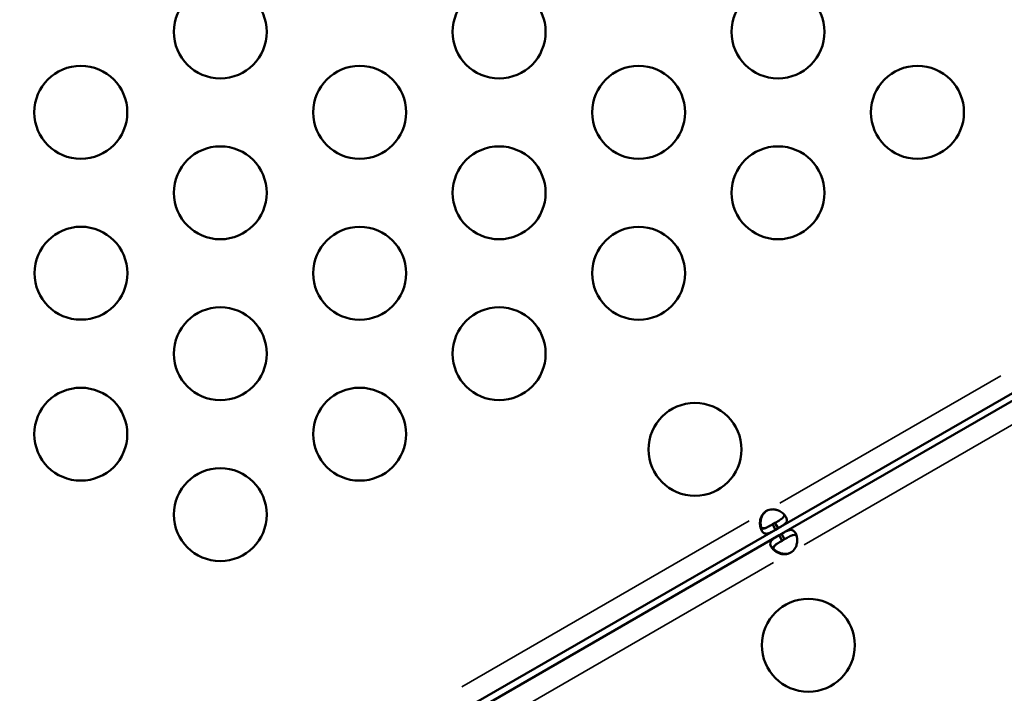
# Model space of a CAD drawing. Units: millimetres. Extents: x 0 to 23049, y 0 to 19445.
# Drawn here: x 4404 to 4722, y 4123 to 4340 of the extents above; entities that cross this region are included whole.
import ezdxf

# ---------------------------------------------------------------- set-up
doc = ezdxf.new("R2010")
doc.units = ezdxf.units.MM
doc.layers.add('MD_Visible', color=7, linetype='Continuous', lineweight=50)
doc.layers.add('MD_Visible Narrow', color=7, linetype='Continuous', lineweight=35)
doc.dimstyles.new('DİLARA 5', dxfattribs={"dimtxt": 250, "dimasz": 100, "dimexe": 0, "dimexo": 100, "dimgap": 50, "dimtad": 2, "dimdec": 0, "dimlfac": 0.1, "dimrnd": 5, "dimtxsty": 'Standard', "dimcen": 0, "dimse1": 1, "dimse2": 1, "dimclrd": 256, "dimadec": 0, "dimazin": 0, "dimtfac": 1, "dimtdec": 0, "dimtix": 1, "dimtmove": 0, "dimatfit": 3, "dimfxl": 1, "dimarcsym": 0})

# ---------------------------------------------------------------- blocks, each defined once
blk = doc.blocks.new('CustomObjectsInViewport8_0')
at = {"layer": 'MD_Visible'}
for p, q in [((4649, 4175.83), (4728.19, 4221.55)), ((4729.28, 4219.72), (4650.09, 4174)), ((4545.13, 4115.86), (4648.21, 4175.37)), ((4647.21, 4177.1), (4648, 4177.56)), ((4647.21, 4177.1), (4648.21, 4175.37)), ((4649, 4175.83), (4648, 4177.56)), ((4648.21, 4175.37), (4649, 4175.83)), ((4649.3, 4173.55), (4546.22, 4114.03)), ((4650.09, 4174), (4649.3, 4173.55)), ((4649.3, 4173.55), (4650.3, 4171.81)), ((4651.09, 4172.27), (4650.09, 4174)), ((4651.09, 4172.27), (4650.3, 4171.81))]:
    blk.add_line(p, q, dxfattribs=at)
at = {"layer": 'MD_Visible', "extrusion": (0, 0, -1)}
for centre in [(-4468.98, 4336.11), (-4558.98, 4336.11), (-4648.98, 4336.11), (-4423.98, 4310.13), (-4513.98, 4310.13), (-4603.98, 4310.13), (-4693.98, 4310.13), (-4468.98, 4284.15), (-4558.98, 4284.15), (-4648.98, 4284.15), (-4424.02, 4258.19), (-4513.98, 4258.17), (-4603.98, 4258.17), (-4468.98, 4232.19), (-4558.98, 4232.19), (-4423.98, 4206.21), (-4513.98, 4206.21), (-4622.17, 4201.28), (-4468.98, 4180.23), (-4658.75, 4138.06)]:
    blk.add_circle(centre, 15, dxfattribs=at)
at = {"layer": 'MD_Visible'}
for centre, start, end in [((4647.49, 4177.53), 114.1757, 125.8243), ((4650.81, 4171.85), 294.1757, 305.8243)]:
    blk.add_arc(centre, 4.5, start, end, dxfattribs=at)
at = {"layer": 'MD_Visible', "extrusion": (0, 0, -1)}
for centre, start, end in [((-4647.72, 4177.66), 54.0424, 58.1106), ((-4651.04, 4171.98), 241.8894, 245.9576)]:
    blk.add_arc(centre, 4.5, start, end, dxfattribs=at)
at = {"layer": 'MD_Visible'}
for points, knots in [([(4645.65, 4181.63), (4646.34, 4181.86), (4646.95, 4181.96), (4647.47, 4181.94), (4647.54, 4181.94), (4647.6, 4181.94), (4647.66, 4181.93), (4647.69, 4181.93), (4647.73, 4181.93), (4647.76, 4181.92), (4647.79, 4181.92), (4647.83, 4181.91), (4647.86, 4181.91), (4648.01, 4181.89), (4648.16, 4181.86), (4648.3, 4181.82), (4648.45, 4181.79), (4648.59, 4181.75), (4648.73, 4181.7), (4648.8, 4181.67), (4648.87, 4181.65), (4648.94, 4181.62), (4649.01, 4181.59), (4649.09, 4181.57), (4649.15, 4181.54), (4649.69, 4181.3), (4650.17, 4181.01), (4650.57, 4180.67), (4650.97, 4180.33), (4651.29, 4179.95), (4651.52, 4179.55), (4651.92, 4178.86), (4651.94, 4178.29), (4651.62, 4177.77), (4651.59, 4177.73), (4651.57, 4177.69), (4651.54, 4177.65), (4651.53, 4177.64), (4651.52, 4177.62), (4651.5, 4177.6), (4651.5, 4177.59), (4651.49, 4177.58), (4651.48, 4177.57), (4651.47, 4177.56), (4651.47, 4177.55), (4651.46, 4177.54), (4651.27, 4177.31), (4651.02, 4177.1), (4650.74, 4176.9), (4650.7, 4176.86), (4650.65, 4176.83), (4650.6, 4176.8), (4650.57, 4176.78), (4650.55, 4176.76), (4650.53, 4176.75), (4650.51, 4176.74), (4650.5, 4176.73), (4650.49, 4176.72), (4650.48, 4176.72), (4650.47, 4176.71), (4650.47, 4176.71), (4650.47, 4176.71), (4650.46, 4176.71), (4650.46, 4176.7), (4650.46, 4176.7), (4650.45, 4176.7), (4650.45, 4176.7), (4650.14, 4176.5), (4649.66, 4176.21), (4649, 4175.83)], [0, 0, 0, 0, 0.125, 0.125, 0.125, 0.140625, 0.140625, 0.140625, 0.148437, 0.148437, 0.148437, 0.15625, 0.15625, 0.15625, 0.1875, 0.1875, 0.1875, 0.21875, 0.21875, 0.21875, 0.234375, 0.234375, 0.234375, 0.25, 0.25, 0.25, 0.375, 0.375, 0.375, 0.5, 0.5, 0.5, 0.71875, 0.71875, 0.71875, 0.734375, 0.734375, 0.734375, 0.742187, 0.742187, 0.742187, 0.746094, 0.746094, 0.746094, 0.75, 0.75, 0.75, 0.84375, 0.84375, 0.84375, 0.859375, 0.859375, 0.859375, 0.867187, 0.867187, 0.867187, 0.871094, 0.871094, 0.871094, 0.873047, 0.873047, 0.873047, 0.874023, 0.874023, 0.874023, 0.875, 0.875, 0.875, 1, 1, 1, 1]), ([(4648.21, 4175.37), (4647.6, 4175.02), (4647.09, 4174.73), (4646.69, 4174.53), (4646.64, 4174.51), (4646.6, 4174.48), (4646.55, 4174.46), (4646.53, 4174.45), (4646.5, 4174.44), (4646.48, 4174.43), (4646.46, 4174.42), (4646.43, 4174.41), (4646.4, 4174.39), (4646.29, 4174.35), (4646.19, 4174.3), (4646.09, 4174.26), (4645.99, 4174.23), (4645.89, 4174.19), (4645.79, 4174.17), (4645.74, 4174.15), (4645.69, 4174.14), (4645.64, 4174.13), (4645.59, 4174.12), (4645.54, 4174.11), (4645.5, 4174.1), (4645.12, 4174.04), (4644.8, 4174.08), (4644.5, 4174.23), (4644.21, 4174.39), (4643.95, 4174.66), (4643.73, 4175.05), (4643.39, 4175.64), (4643.17, 4176.4), (4643.15, 4177.24), (4643.15, 4177.37), (4643.15, 4177.52), (4643.15, 4177.66), (4643.16, 4177.73), (4643.16, 4177.8), (4643.17, 4177.87), (4643.17, 4177.91), (4643.17, 4177.95), (4643.18, 4177.98), (4643.18, 4178), (4643.18, 4178.02), (4643.18, 4178.04), (4643.19, 4178.05), (4643.19, 4178.07), (4643.19, 4178.09), (4643.23, 4178.41), (4643.29, 4178.71), (4643.37, 4178.99), (4643.41, 4179.14), (4643.46, 4179.28), (4643.52, 4179.41), (4643.54, 4179.48), (4643.57, 4179.55), (4643.6, 4179.61), (4643.62, 4179.64), (4643.63, 4179.68), (4643.65, 4179.71), (4643.66, 4179.73), (4643.67, 4179.74), (4643.67, 4179.76), (4643.68, 4179.77), (4643.68, 4179.77), (4643.69, 4179.78), (4643.69, 4179.79), (4643.69, 4179.79), (4643.69, 4179.79), (4643.69, 4179.8), (4643.7, 4179.8), (4643.7, 4179.81), (4643.9, 4180.19), (4644.29, 4180.64), (4644.86, 4181.17)], [0, 0, 0, 0, 0.125, 0.125, 0.125, 0.140625, 0.140625, 0.140625, 0.148437, 0.148437, 0.148437, 0.15625, 0.15625, 0.15625, 0.1875, 0.1875, 0.1875, 0.21875, 0.21875, 0.21875, 0.234375, 0.234375, 0.234375, 0.25, 0.25, 0.25, 0.375, 0.375, 0.375, 0.5, 0.5, 0.5, 0.6875, 0.6875, 0.6875, 0.71875, 0.71875, 0.71875, 0.734375, 0.734375, 0.734375, 0.742187, 0.742187, 0.742187, 0.746094, 0.746094, 0.746094, 0.75, 0.75, 0.75, 0.8125, 0.8125, 0.8125, 0.84375, 0.84375, 0.84375, 0.859375, 0.859375, 0.859375, 0.867187, 0.867187, 0.867187, 0.871094, 0.871094, 0.871094, 0.873047, 0.873047, 0.873047, 0.874023, 0.874023, 0.874023, 0.875, 0.875, 0.875, 1, 1, 1, 1]), ([(4645.08, 4181.3), (4644.54, 4180.81), (4644.15, 4180.34), (4643.9, 4179.88), (4643.87, 4179.82), (4643.84, 4179.76), (4643.81, 4179.7), (4643.8, 4179.67), (4643.79, 4179.65), (4643.77, 4179.62), (4643.76, 4179.59), (4643.75, 4179.55), (4643.73, 4179.52), (4643.68, 4179.38), (4643.63, 4179.24), (4643.59, 4179.09), (4643.55, 4178.95), (4643.51, 4178.81), (4643.48, 4178.66), (4643.47, 4178.59), (4643.46, 4178.51), (4643.44, 4178.44), (4643.43, 4178.36), (4643.42, 4178.29), (4643.41, 4178.21), (4643.34, 4177.63), (4643.36, 4177.07), (4643.46, 4176.55), (4643.49, 4176.36), (4643.54, 4176.18), (4643.6, 4176)], [0, 0, 0, 0, 0.125, 0.125, 0.125, 0.140625, 0.140625, 0.140625, 0.1484375, 0.1484375, 0.1484375, 0.15625, 0.15625, 0.15625, 0.1875, 0.1875, 0.1875, 0.21875, 0.21875, 0.21875, 0.234375, 0.234375, 0.234375, 0.25, 0.25, 0.25, 0.375, 0.375, 0.375, 0.4211173, 0.4211173, 0.4211173, 0.4211173]), ([(4650.99, 4180.27), (4651, 4180.17), (4650.99, 4180.07), (4650.94, 4179.85), (4650.89, 4179.72), (4650.77, 4179.53), (4650.72, 4179.47), (4650.65, 4179.37), (4650.62, 4179.34), (4650.57, 4179.29), (4650.56, 4179.27), (4650.54, 4179.25), (4650.53, 4179.24), (4650.51, 4179.23), (4650.51, 4179.22), (4650.36, 4179.07), (4650.2, 4178.94), (4649.94, 4178.75), (4649.85, 4178.68), (4649.7, 4178.58), (4649.65, 4178.55), (4649.58, 4178.5), (4649.56, 4178.49), (4649.52, 4178.46), (4649.5, 4178.45), (4649.49, 4178.44), (4649.48, 4178.44), (4649.47, 4178.43), (4649.46, 4178.43), (4649.15, 4178.23), (4648.66, 4177.94), (4648, 4177.56)], [0.5782008, 0.5782008, 0.5782008, 0.5782008, 0.625, 0.625, 0.6875, 0.6875, 0.71875, 0.71875, 0.734375, 0.734375, 0.7421875, 0.7421875, 0.7460938, 0.7460938, 0.75, 0.75, 0.8125, 0.8125, 0.84375, 0.84375, 0.859375, 0.859375, 0.8671875, 0.8671875, 0.8710938, 0.8710938, 0.8730469, 0.8730469, 0.875, 0.875, 1, 1, 1, 1]), ([(4643.24, 4176.42), (4643.24, 4176.41), (4643.24, 4176.41), (4643.41, 4176.13), (4643.61, 4175.95), (4643.99, 4175.83), (4644.12, 4175.81), (4644.35, 4175.82), (4644.43, 4175.83), (4644.55, 4175.85), (4644.59, 4175.86), (4644.65, 4175.87), (4644.68, 4175.88), (4644.71, 4175.88), (4644.72, 4175.89), (4644.74, 4175.89), (4644.75, 4175.89), (4644.95, 4175.95), (4645.15, 4176.02), (4645.45, 4176.15), (4645.55, 4176.2), (4645.7, 4176.27), (4645.76, 4176.3), (4645.84, 4176.34), (4645.86, 4176.35), (4645.9, 4176.38), (4645.92, 4176.38), (4645.94, 4176.39), (4645.94, 4176.4), (4645.96, 4176.4), (4645.96, 4176.41), (4646.29, 4176.58), (4646.78, 4176.86), (4647.44, 4177.24)], [0.4975573, 0.4975573, 0.4975573, 0.4975573, 0.5, 0.5, 0.625, 0.625, 0.6875, 0.6875, 0.71875, 0.71875, 0.734375, 0.734375, 0.7421875, 0.7421875, 0.7460938, 0.7460938, 0.75, 0.75, 0.8125, 0.8125, 0.84375, 0.84375, 0.859375, 0.859375, 0.8671875, 0.8671875, 0.8710938, 0.8710938, 0.8730469, 0.8730469, 0.875, 0.875, 1, 1, 1, 1]), ([(4647.21, 4177.1), (4646.6, 4176.75), (4646.09, 4176.46), (4645.65, 4176.23), (4645.6, 4176.21), (4645.53, 4176.17), (4645.51, 4176.16), (4645.46, 4176.14), (4645.44, 4176.12), (4645.3, 4176.06), (4645.2, 4176.01), (4645, 4175.93), (4644.91, 4175.89), (4644.76, 4175.84), (4644.72, 4175.82), (4644.62, 4175.79), (4644.58, 4175.78), (4644.18, 4175.67), (4643.88, 4175.66), (4643.54, 4175.77), (4643.45, 4175.82), (4643.37, 4175.87)], [0, 0, 0, 0, 0.125, 0.125, 0.140625, 0.140625, 0.1484375, 0.1484375, 0.15625, 0.15625, 0.1875, 0.1875, 0.21875, 0.21875, 0.234375, 0.234375, 0.25, 0.25, 0.375, 0.375, 0.421788, 0.421788, 0.421788, 0.421788]), ([(4650.09, 4174), (4650.71, 4174.36), (4651.21, 4174.64), (4651.61, 4174.84), (4651.66, 4174.87), (4651.71, 4174.89), (4651.75, 4174.91), (4651.78, 4174.92), (4651.8, 4174.93), (4651.82, 4174.95), (4651.85, 4174.96), (4651.87, 4174.97), (4651.9, 4174.98), (4652.01, 4175.03), (4652.11, 4175.07), (4652.22, 4175.11), (4652.32, 4175.15), (4652.42, 4175.18), (4652.52, 4175.21), (4652.57, 4175.22), (4652.61, 4175.23), (4652.66, 4175.25), (4652.71, 4175.26), (4652.76, 4175.27), (4652.81, 4175.27), (4653.18, 4175.33), (4653.51, 4175.3), (4653.8, 4175.14), (4654.09, 4174.99), (4654.35, 4174.72), (4654.58, 4174.32), (4654.97, 4173.63), (4655.19, 4172.72), (4655.15, 4171.72), (4655.15, 4171.65), (4655.14, 4171.57), (4655.13, 4171.5), (4655.13, 4171.46), (4655.13, 4171.43), (4655.12, 4171.39), (4655.12, 4171.37), (4655.12, 4171.36), (4655.12, 4171.34), (4655.12, 4171.32), (4655.12, 4171.3), (4655.11, 4171.28), (4655.06, 4170.81), (4654.95, 4170.37), (4654.79, 4169.96), (4654.76, 4169.89), (4654.73, 4169.83), (4654.7, 4169.76), (4654.68, 4169.73), (4654.67, 4169.7), (4654.65, 4169.66), (4654.65, 4169.65), (4654.64, 4169.63), (4654.63, 4169.62), (4654.62, 4169.61), (4654.62, 4169.6), (4654.62, 4169.59), (4654.61, 4169.59), (4654.61, 4169.58), (4654.61, 4169.58), (4654.61, 4169.58), (4654.61, 4169.57), (4654.6, 4169.57), (4654.4, 4169.19), (4654.02, 4168.73), (4653.44, 4168.2)], [0, 0, 0, 0, 0.125, 0.125, 0.125, 0.140625, 0.140625, 0.140625, 0.148438, 0.148438, 0.148438, 0.15625, 0.15625, 0.15625, 0.1875, 0.1875, 0.1875, 0.21875, 0.21875, 0.21875, 0.234375, 0.234375, 0.234375, 0.25, 0.25, 0.25, 0.375, 0.375, 0.375, 0.5, 0.5, 0.5, 0.71875, 0.71875, 0.71875, 0.734375, 0.734375, 0.734375, 0.742188, 0.742188, 0.742188, 0.746094, 0.746094, 0.746094, 0.75, 0.75, 0.75, 0.84375, 0.84375, 0.84375, 0.859375, 0.859375, 0.859375, 0.867187, 0.867187, 0.867187, 0.871094, 0.871094, 0.871094, 0.873047, 0.873047, 0.873047, 0.874023, 0.874023, 0.874023, 0.875, 0.875, 0.875, 1, 1, 1, 1]), ([(4652.65, 4167.74), (4651.96, 4167.52), (4651.36, 4167.41), (4650.83, 4167.43), (4650.77, 4167.43), (4650.7, 4167.44), (4650.64, 4167.44), (4650.61, 4167.45), (4650.58, 4167.45), (4650.55, 4167.45), (4650.52, 4167.46), (4650.48, 4167.46), (4650.44, 4167.47), (4650.29, 4167.49), (4650.15, 4167.52), (4650, 4167.55), (4649.86, 4167.59), (4649.71, 4167.63), (4649.57, 4167.68), (4649.5, 4167.7), (4649.43, 4167.73), (4649.36, 4167.75), (4649.29, 4167.78), (4649.22, 4167.81), (4649.15, 4167.84), (4648.61, 4168.07), (4648.13, 4168.37), (4647.73, 4168.71), (4647.33, 4169.05), (4647.01, 4169.43), (4646.78, 4169.82), (4646.38, 4170.51), (4646.37, 4171.09), (4646.69, 4171.61), (4646.71, 4171.65), (4646.73, 4171.68), (4646.76, 4171.72), (4646.77, 4171.74), (4646.79, 4171.76), (4646.8, 4171.77), (4646.81, 4171.78), (4646.81, 4171.79), (4646.82, 4171.8), (4646.83, 4171.81), (4646.84, 4171.82), (4646.84, 4171.83), (4647.04, 4172.07), (4647.28, 4172.27), (4647.56, 4172.48), (4647.61, 4172.51), (4647.65, 4172.54), (4647.7, 4172.58), (4647.73, 4172.59), (4647.75, 4172.61), (4647.78, 4172.63), (4647.79, 4172.64), (4647.8, 4172.64), (4647.82, 4172.65), (4647.82, 4172.66), (4647.83, 4172.66), (4647.83, 4172.66), (4647.84, 4172.67), (4647.84, 4172.67), (4647.84, 4172.67), (4647.85, 4172.67), (4647.85, 4172.68), (4647.85, 4172.68), (4648.16, 4172.88), (4648.64, 4173.16), (4649.3, 4173.55)], [0, 0, 0, 0, 0.125, 0.125, 0.125, 0.140625, 0.140625, 0.140625, 0.148437, 0.148437, 0.148437, 0.15625, 0.15625, 0.15625, 0.1875, 0.1875, 0.1875, 0.21875, 0.21875, 0.21875, 0.234375, 0.234375, 0.234375, 0.25, 0.25, 0.25, 0.375, 0.375, 0.375, 0.5, 0.5, 0.5, 0.71875, 0.71875, 0.71875, 0.734375, 0.734375, 0.734375, 0.742187, 0.742187, 0.742187, 0.746094, 0.746094, 0.746094, 0.75, 0.75, 0.75, 0.84375, 0.84375, 0.84375, 0.859375, 0.859375, 0.859375, 0.867187, 0.867187, 0.867187, 0.871094, 0.871094, 0.871094, 0.873047, 0.873047, 0.873047, 0.874023, 0.874023, 0.874023, 0.875, 0.875, 0.875, 1, 1, 1, 1]), ([(4651.09, 4172.27), (4651.71, 4172.62), (4652.21, 4172.91), (4652.65, 4173.14), (4652.7, 4173.17), (4652.77, 4173.2), (4652.79, 4173.21), (4652.84, 4173.24), (4652.87, 4173.25), (4653, 4173.31), (4653.1, 4173.36), (4653.3, 4173.45), (4653.4, 4173.49), (4653.54, 4173.54), (4653.59, 4173.55), (4653.68, 4173.58), (4653.73, 4173.6), (4654.12, 4173.7), (4654.42, 4173.71), (4654.76, 4173.6), (4654.85, 4173.56), (4654.93, 4173.5)], [0, 0, 0, 0, 0.125, 0.125, 0.140625, 0.140625, 0.1484375, 0.1484375, 0.15625, 0.15625, 0.1875, 0.1875, 0.21875, 0.21875, 0.234375, 0.234375, 0.25, 0.25, 0.375, 0.375, 0.421788, 0.421788, 0.421788, 0.421788]), ([(4647.32, 4169.1), (4647.31, 4169.2), (4647.31, 4169.3), (4647.36, 4169.53), (4647.41, 4169.65), (4647.53, 4169.84), (4647.58, 4169.91), (4647.66, 4170), (4647.68, 4170.04), (4647.73, 4170.08), (4647.74, 4170.1), (4647.77, 4170.12), (4647.77, 4170.13), (4647.79, 4170.15), (4647.8, 4170.16), (4647.94, 4170.3), (4648.1, 4170.43), (4648.36, 4170.63), (4648.46, 4170.69), (4648.6, 4170.79), (4648.65, 4170.82), (4648.72, 4170.87), (4648.75, 4170.89), (4648.79, 4170.91), (4648.8, 4170.92), (4648.82, 4170.93), (4648.82, 4170.94), (4648.84, 4170.94), (4648.84, 4170.95), (4649.16, 4171.15), (4649.64, 4171.43), (4650.3, 4171.81)], [0.5782008, 0.5782008, 0.5782008, 0.5782008, 0.625, 0.625, 0.6875, 0.6875, 0.71875, 0.71875, 0.734375, 0.734375, 0.7421875, 0.7421875, 0.7460938, 0.7460938, 0.75, 0.75, 0.8125, 0.8125, 0.84375, 0.84375, 0.859375, 0.859375, 0.8671875, 0.8671875, 0.8710938, 0.8710938, 0.8730469, 0.8730469, 0.875, 0.875, 1, 1, 1, 1]), ([(4650.54, 4171.95), (4649.92, 4171.59), (4649.42, 4171.3), (4649, 4171.03), (4648.95, 4171), (4648.89, 4170.96), (4648.87, 4170.95), (4648.83, 4170.92), (4648.8, 4170.9), (4648.68, 4170.82), (4648.59, 4170.76), (4648.41, 4170.63), (4648.33, 4170.56), (4648.21, 4170.46), (4648.18, 4170.43), (4648.1, 4170.36), (4648.07, 4170.33), (4647.78, 4170.04), (4647.62, 4169.79), (4647.5, 4169.27), (4647.55, 4169.01), (4647.72, 4168.73), (4647.72, 4168.72), (4647.72, 4168.72)], [0, 0, 0, 0, 0.125, 0.125, 0.140625, 0.140625, 0.1484375, 0.1484375, 0.15625, 0.15625, 0.1875, 0.1875, 0.21875, 0.21875, 0.234375, 0.234375, 0.25, 0.25, 0.375, 0.375, 0.5, 0.5, 0.5027135, 0.5027135, 0.5027135, 0.5027135]), ([(4647.54, 4169.24), (4647.84, 4168.92), (4648.19, 4168.62), (4648.6, 4168.37), (4648.72, 4168.29), (4648.84, 4168.22), (4648.97, 4168.16), (4649.03, 4168.13), (4649.1, 4168.09), (4649.16, 4168.06), (4649.2, 4168.05), (4649.23, 4168.03), (4649.26, 4168.02), (4649.28, 4168.01), (4649.3, 4168), (4649.31, 4167.99), (4649.33, 4167.99), (4649.35, 4167.98), (4649.36, 4167.97), (4649.65, 4167.85), (4649.95, 4167.75), (4650.24, 4167.68), (4650.38, 4167.64), (4650.53, 4167.61), (4650.67, 4167.59), (4650.74, 4167.58), (4650.81, 4167.57), (4650.89, 4167.57), (4650.92, 4167.56), (4650.96, 4167.56), (4650.99, 4167.56), (4651.01, 4167.56), (4651.03, 4167.55), (4651.05, 4167.55), (4651.06, 4167.55), (4651.07, 4167.55), (4651.08, 4167.55), (4651.08, 4167.55), (4651.08, 4167.55), (4651.09, 4167.55), (4651.09, 4167.55), (4651.1, 4167.55), (4651.1, 4167.55), (4651.53, 4167.53), (4652.12, 4167.64), (4652.87, 4167.87)], [0.5789592, 0.5789592, 0.5789592, 0.5789592, 0.6875, 0.6875, 0.6875, 0.71875, 0.71875, 0.71875, 0.734375, 0.734375, 0.734375, 0.7421875, 0.7421875, 0.7421875, 0.7460938, 0.7460938, 0.7460938, 0.75, 0.75, 0.75, 0.8125, 0.8125, 0.8125, 0.84375, 0.84375, 0.84375, 0.859375, 0.859375, 0.859375, 0.8671875, 0.8671875, 0.8671875, 0.8710938, 0.8710938, 0.8710938, 0.8730469, 0.8730469, 0.8730469, 0.8740234, 0.8740234, 0.8740234, 0.875, 0.875, 0.875, 1, 1, 1, 1])]:
    blk.add_open_spline(points, degree=3, knots=knots, dxfattribs=at)
for points in [[(4645.08, 4181.3), (4644.77, 4181.05), (4644.5, 4180.82), (4644.27, 4180.59)], [(4651.86, 4167.53), (4652.15, 4167.61), (4652.49, 4167.72), (4652.87, 4167.87)]]:
    blk.add_open_spline(points, degree=3, dxfattribs=at)
at = {"layer": 'MD_Visible Narrow'}
for p, q in [((4649.61, 4183.92), (4720.88, 4225.06)), ((4728.67, 4211.63), (4657.4, 4170.49)), ((4644.87, 4181.18), (4645.06, 4181.29)), ((4546.93, 4124.64), (4639.71, 4178.2)), ((4652.86, 4167.86), (4652.66, 4167.75)), ((4647.5, 4164.77), (4554.73, 4111.21))]:
    blk.add_line(p, q, dxfattribs=at)
blk = doc.blocks.new('*D9')
at = {"lineweight": -2, "transparency": 16777216}
blk.add_line((703.87, 10280.95), (703.87, 2039.87), dxfattribs=at)
at = {"transparency": 16777216}
for points in [[(687.21, 10280.95), (720.54, 10280.95), (703.87, 10380.95)], [(687.21, 2039.87), (720.54, 2039.87), (703.87, 1939.87)]]:
    blk.add_solid(points, dxfattribs=at)
at = {"layer": 'Defpoints', "color": 0, "transparency": 16777216}
for p in [(5102.92, 10380.95), (703.87, 1939.87), (6054.43, 1939.87)]:
    blk.add_point(p, dxfattribs=at)
at = {"color": 0, "transparency": 16777216, "insert": (528.87, 6160.41), "char_height": 250, "attachment_point": 5, "rotation": 90}
blk.add_mtext('845', dxfattribs=at)
blk = doc.blocks.new('*D10')
at = {"lineweight": -2, "transparency": 16777216}
blk.add_line((926.55, 10544.77), (10607.13, 10544.77), dxfattribs=at)
at = {"transparency": 16777216}
for points in [[(926.55, 10561.44), (926.55, 10528.11), (826.55, 10544.77)], [(10607.13, 10561.44), (10607.13, 10528.11), (10707.13, 10544.77)]]:
    blk.add_solid(points, dxfattribs=at)
at = {"layer": 'Defpoints', "color": 0, "transparency": 16777216}
for p in [(10707.13, 10544.77), (826.55, 7132.26), (10707.13, 3947.54)]:
    blk.add_point(p, dxfattribs=at)
at = {"color": 0, "transparency": 16777216, "insert": (5766.84, 10719.77), "char_height": 250, "attachment_point": 5}
blk.add_mtext('990', dxfattribs=at)

msp = doc.modelspace()

# ---------------------------------------------------------------- block references
at = {"layer": 'MD_Visible'}
msp.add_blockref('CustomObjectsInViewport8_0', (0, 0), dxfattribs=at)

# ---------------------------------------------------------------- dimensions: what is measured, and where the dimension line sits
dim = msp.add_linear_dim(base=(10707.13, 10544.77), p1=(826.55, 7132.26), p2=(10707.13, 3947.54), dimstyle='DİLARA 5')
dim.commit()
dim.dimension.update_dxf_attribs({"geometry": '*D10', "text_midpoint": (5766.84, 10719.77)})
dim = msp.add_linear_dim(base=(703.87, 1939.87), p1=(5102.92, 10380.95), p2=(6054.43, 1939.87), angle=90, dimstyle='DİLARA 5')
dim.commit()
dim.dimension.update_dxf_attribs({"geometry": '*D9', "text_midpoint": (528.87, 6160.41)})

doc.saveas('drawing.dxf')
